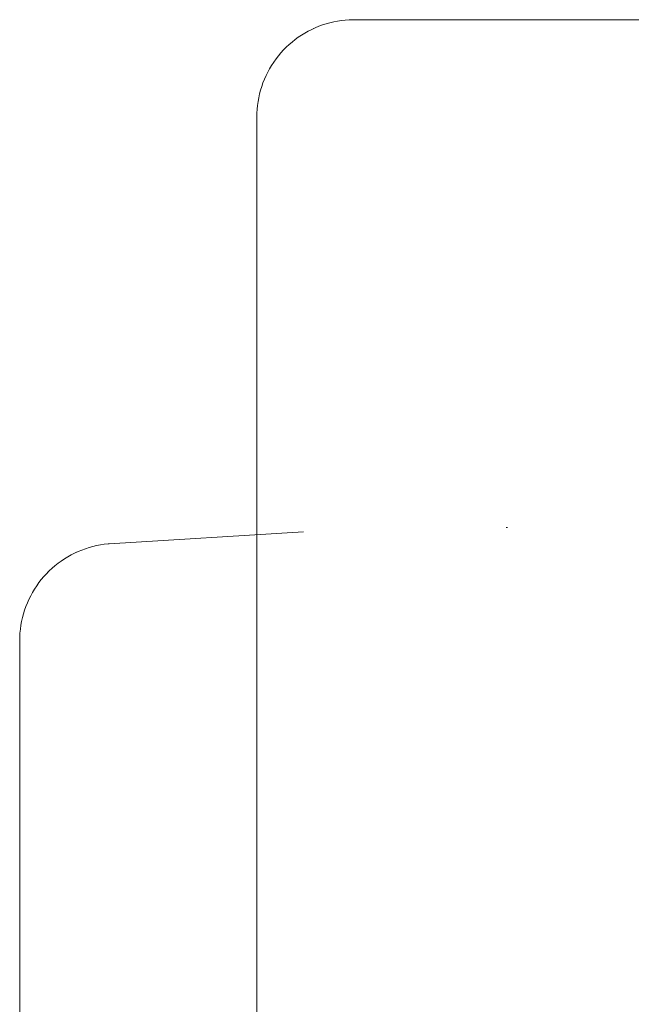
# Model space of a CAD drawing. Units: millimetres. Extents: x 572 to 1216, y 1869 to 2245.
# Drawn here: x 1182 to 1195, y 2016 to 2036 of the extents above; entities that cross this region are included whole.
import ezdxf

# ---------------------------------------------------------------- set-up
doc = ezdxf.new("R2010")
doc.units = ezdxf.units.MM
doc.linetypes.add('Nascosto 1_5 mm', pattern=[2.2, 1.5, -0.7])
doc.layers.add('A-DETL', color=90, linetype='Nascosto 1_5 mm', lineweight=9)
doc.layers.add('P-PIPE', color=3, linetype='Continuous', lineweight=9)

# ---------------------------------------------------------------- blocks, each defined once
blk = doc.blocks.new('6646F1 - 6646F1-V1-Ovest - Idraulica')
at = {"layer": 'A-DETL', "flags": 128}
for points in [[(1187.059, 2033.863), (1187.064, 2033.943), (1187.071, 2034.023), (1187.083, 2034.102), (1187.097, 2034.18), (1187.114, 2034.259), (1187.135, 2034.336), (1187.159, 2034.412), (1187.185, 2034.488), (1187.215, 2034.562), (1187.248, 2034.635), (1187.283, 2034.707), (1187.321, 2034.777), (1187.363, 2034.845), (1187.406, 2034.912), (1187.453, 2034.978), (1187.502, 2035.041), (1187.553, 2035.102), (1187.607, 2035.161), (1187.664, 2035.218), (1187.722, 2035.272), (1187.783, 2035.325), (1187.845, 2035.374), (1187.91, 2035.421), (1187.977, 2035.466), (1188.045, 2035.508), (1188.114, 2035.547), (1188.186, 2035.583), (1188.258, 2035.617), (1188.332, 2035.647), (1188.408, 2035.675), (1188.484, 2035.699), (1188.561, 2035.721), (1188.639, 2035.739), (1188.717, 2035.754), (1188.796, 2035.766), (1188.876, 2035.775), (1188.956, 2035.781), (1189.036, 2035.783), (1189.057, 2035.783)], [(1187.283, 2034.707), (1187.321, 2034.777), (1187.363, 2034.845), (1187.406, 2034.912), (1187.453, 2034.978), (1187.502, 2035.041), (1187.553, 2035.102), (1187.607, 2035.161), (1187.664, 2035.218), (1187.722, 2035.272), (1187.783, 2035.325), (1187.845, 2035.374), (1187.91, 2035.421), (1187.977, 2035.466), (1188.045, 2035.508), (1188.114, 2035.547), (1188.186, 2035.583), (1188.258, 2035.617), (1188.332, 2035.647), (1188.408, 2035.675), (1188.484, 2035.699), (1188.561, 2035.721), (1188.639, 2035.739), (1188.717, 2035.754), (1188.796, 2035.766), (1188.876, 2035.775), (1188.956, 2035.781), (1189.036, 2035.783), (1189.057, 2035.783)], [(1187.283, 2034.707), (1187.321, 2034.777), (1187.363, 2034.845), (1187.406, 2034.912), (1187.453, 2034.978), (1187.502, 2035.041), (1187.553, 2035.102), (1187.607, 2035.161), (1187.664, 2035.218), (1187.722, 2035.272), (1187.783, 2035.325), (1187.845, 2035.374), (1187.91, 2035.421), (1187.977, 2035.466), (1188.045, 2035.508), (1188.114, 2035.547), (1188.186, 2035.583), (1188.258, 2035.617), (1188.332, 2035.647), (1188.408, 2035.675), (1188.484, 2035.699), (1188.561, 2035.721), (1188.639, 2035.739), (1188.717, 2035.754), (1188.796, 2035.766), (1188.876, 2035.775), (1188.956, 2035.781), (1189.036, 2035.783), (1189.057, 2035.783)], [(1187.283, 2034.707), (1187.321, 2034.777), (1187.363, 2034.845), (1187.406, 2034.912), (1187.453, 2034.978), (1187.502, 2035.041), (1187.553, 2035.102), (1187.607, 2035.161), (1187.664, 2035.218), (1187.722, 2035.272), (1187.783, 2035.325), (1187.845, 2035.374), (1187.91, 2035.421), (1187.977, 2035.466), (1188.045, 2035.508), (1188.114, 2035.547), (1188.186, 2035.583), (1188.258, 2035.617), (1188.332, 2035.647), (1188.408, 2035.675), (1188.484, 2035.699), (1188.561, 2035.721), (1188.639, 2035.739), (1188.717, 2035.754), (1188.796, 2035.766), (1188.876, 2035.775), (1188.956, 2035.781), (1189.036, 2035.783), (1189.057, 2035.783)], [(1187.283, 2034.707), (1187.321, 2034.777), (1187.363, 2034.845), (1187.406, 2034.912), (1187.453, 2034.978), (1187.502, 2035.041), (1187.553, 2035.102), (1187.607, 2035.161), (1187.664, 2035.218), (1187.722, 2035.272), (1187.783, 2035.325), (1187.845, 2035.374), (1187.91, 2035.421), (1187.977, 2035.466), (1188.045, 2035.508), (1188.114, 2035.547), (1188.186, 2035.583), (1188.258, 2035.617), (1188.332, 2035.647), (1188.408, 2035.675), (1188.484, 2035.699), (1188.561, 2035.721), (1188.639, 2035.739), (1188.717, 2035.754), (1188.796, 2035.766), (1188.876, 2035.775), (1188.956, 2035.781), (1189.036, 2035.783), (1189.057, 2035.783)], [(1187.283, 2034.707), (1187.321, 2034.777), (1187.363, 2034.845), (1187.406, 2034.912), (1187.453, 2034.978), (1187.502, 2035.041), (1187.553, 2035.102), (1187.607, 2035.161), (1187.664, 2035.218), (1187.722, 2035.272), (1187.783, 2035.325), (1187.845, 2035.374), (1187.91, 2035.421), (1187.977, 2035.466), (1188.045, 2035.508), (1188.114, 2035.547), (1188.186, 2035.583), (1188.258, 2035.617), (1188.332, 2035.647), (1188.408, 2035.675), (1188.484, 2035.699), (1188.561, 2035.721), (1188.639, 2035.739), (1188.717, 2035.754), (1188.796, 2035.766), (1188.876, 2035.775), (1188.956, 2035.781), (1189.036, 2035.783), (1189.057, 2035.783)], [(1190.913, 2035.783), (1190.752, 2035.783), (1190.598, 2035.783), (1190.449, 2035.783), (1190.307, 2035.783), (1190.171, 2035.783), (1190.043, 2035.783), (1189.921, 2035.783), (1189.807, 2035.783), (1189.7, 2035.783), (1189.602, 2035.783), (1189.511, 2035.783), (1189.427, 2035.783), (1189.353, 2035.783), (1189.286, 2035.783), (1189.228, 2035.783), (1189.178, 2035.783), (1189.136, 2035.783), (1189.104, 2035.783), (1189.08, 2035.783), (1189.064, 2035.783), (1189.057, 2035.783)], [(1189.057, 2035.783), (1189.061, 2035.783), (1189.075, 2035.783), (1189.096, 2035.783), (1189.127, 2035.783), (1189.166, 2035.783), (1189.213, 2035.783), (1189.269, 2035.783), (1189.334, 2035.783), (1189.406, 2035.783), (1189.487, 2035.783), (1189.576, 2035.783), (1189.673, 2035.783), (1189.777, 2035.783), (1189.89, 2035.783), (1190.009, 2035.783), (1190.136, 2035.783), (1190.269, 2035.783), (1190.41, 2035.783), (1190.557, 2035.783), (1190.71, 2035.783), (1190.869, 2035.783)], [(1190.913, 2035.783), (1190.752, 2035.783), (1190.598, 2035.783), (1190.449, 2035.783), (1190.307, 2035.783), (1190.171, 2035.783), (1190.043, 2035.783), (1189.921, 2035.783), (1189.807, 2035.783), (1189.7, 2035.783), (1189.602, 2035.783), (1189.511, 2035.783), (1189.427, 2035.783), (1189.353, 2035.783), (1189.286, 2035.783), (1189.228, 2035.783), (1189.178, 2035.783), (1189.136, 2035.783), (1189.104, 2035.783), (1189.08, 2035.783), (1189.064, 2035.783), (1189.057, 2035.783)], [(1189.057, 2035.783), (1189.061, 2035.783), (1189.075, 2035.783), (1189.096, 2035.783), (1189.127, 2035.783), (1189.166, 2035.783), (1189.213, 2035.783), (1189.269, 2035.783), (1189.334, 2035.783), (1189.406, 2035.783), (1189.487, 2035.783), (1189.576, 2035.783), (1189.673, 2035.783), (1189.777, 2035.783), (1189.89, 2035.783), (1190.009, 2035.783), (1190.136, 2035.783), (1190.269, 2035.783), (1190.41, 2035.783), (1190.557, 2035.783), (1190.71, 2035.783), (1190.869, 2035.783)], [(1190.913, 2035.783), (1190.752, 2035.783), (1190.598, 2035.783), (1190.449, 2035.783), (1190.307, 2035.783), (1190.171, 2035.783), (1190.043, 2035.783), (1189.921, 2035.783), (1189.807, 2035.783), (1189.7, 2035.783), (1189.602, 2035.783), (1189.511, 2035.783), (1189.427, 2035.783), (1189.353, 2035.783), (1189.286, 2035.783), (1189.228, 2035.783), (1189.178, 2035.783), (1189.136, 2035.783), (1189.104, 2035.783), (1189.08, 2035.783), (1189.064, 2035.783), (1189.057, 2035.783)], [(1189.057, 2035.783), (1189.061, 2035.783), (1189.075, 2035.783), (1189.096, 2035.783), (1189.127, 2035.783), (1189.166, 2035.783), (1189.213, 2035.783), (1189.269, 2035.783), (1189.334, 2035.783), (1189.406, 2035.783), (1189.487, 2035.783), (1189.576, 2035.783), (1189.673, 2035.783), (1189.777, 2035.783), (1189.89, 2035.783), (1190.009, 2035.783), (1190.136, 2035.783), (1190.269, 2035.783), (1190.41, 2035.783), (1190.557, 2035.783), (1190.71, 2035.783), (1190.869, 2035.783)], [(1190.913, 2035.783), (1190.752, 2035.783), (1190.598, 2035.783), (1190.449, 2035.783), (1190.307, 2035.783), (1190.171, 2035.783), (1190.043, 2035.783), (1189.921, 2035.783), (1189.807, 2035.783), (1189.7, 2035.783), (1189.602, 2035.783), (1189.511, 2035.783), (1189.427, 2035.783), (1189.353, 2035.783), (1189.286, 2035.783), (1189.228, 2035.783), (1189.178, 2035.783), (1189.136, 2035.783), (1189.104, 2035.783), (1189.08, 2035.783), (1189.064, 2035.783), (1189.057, 2035.783)], [(1189.057, 2035.783), (1189.061, 2035.783), (1189.075, 2035.783), (1189.096, 2035.783), (1189.127, 2035.783), (1189.166, 2035.783), (1189.213, 2035.783), (1189.269, 2035.783), (1189.334, 2035.783), (1189.406, 2035.783), (1189.487, 2035.783), (1189.576, 2035.783), (1189.673, 2035.783), (1189.777, 2035.783), (1189.89, 2035.783), (1190.009, 2035.783), (1190.136, 2035.783), (1190.269, 2035.783), (1190.41, 2035.783), (1190.557, 2035.783), (1190.71, 2035.783), (1190.869, 2035.783)], [(1190.913, 2035.783), (1190.752, 2035.783), (1190.598, 2035.783), (1190.449, 2035.783), (1190.307, 2035.783), (1190.171, 2035.783), (1190.043, 2035.783), (1189.921, 2035.783), (1189.807, 2035.783), (1189.7, 2035.783), (1189.602, 2035.783), (1189.511, 2035.783), (1189.427, 2035.783), (1189.353, 2035.783), (1189.286, 2035.783), (1189.228, 2035.783), (1189.178, 2035.783), (1189.136, 2035.783), (1189.104, 2035.783), (1189.08, 2035.783), (1189.064, 2035.783), (1189.057, 2035.783)], [(1189.057, 2035.783), (1189.061, 2035.783), (1189.075, 2035.783), (1189.096, 2035.783), (1189.127, 2035.783), (1189.166, 2035.783), (1189.213, 2035.783), (1189.269, 2035.783), (1189.334, 2035.783), (1189.406, 2035.783), (1189.487, 2035.783), (1189.576, 2035.783), (1189.673, 2035.783), (1189.777, 2035.783), (1189.89, 2035.783), (1190.009, 2035.783), (1190.136, 2035.783), (1190.269, 2035.783), (1190.41, 2035.783), (1190.557, 2035.783), (1190.71, 2035.783), (1190.869, 2035.783)], [(1190.913, 2035.783), (1190.752, 2035.783), (1190.598, 2035.783), (1190.449, 2035.783), (1190.307, 2035.783), (1190.171, 2035.783), (1190.043, 2035.783), (1189.921, 2035.783), (1189.807, 2035.783), (1189.7, 2035.783), (1189.602, 2035.783), (1189.511, 2035.783), (1189.427, 2035.783), (1189.353, 2035.783), (1189.286, 2035.783), (1189.228, 2035.783), (1189.178, 2035.783), (1189.136, 2035.783), (1189.104, 2035.783), (1189.08, 2035.783), (1189.064, 2035.783), (1189.057, 2035.783)], [(1189.057, 2035.783), (1189.061, 2035.783), (1189.075, 2035.783), (1189.096, 2035.783), (1189.127, 2035.783), (1189.166, 2035.783), (1189.213, 2035.783), (1189.269, 2035.783), (1189.334, 2035.783), (1189.406, 2035.783), (1189.487, 2035.783), (1189.576, 2035.783), (1189.673, 2035.783), (1189.777, 2035.783), (1189.89, 2035.783), (1190.009, 2035.783), (1190.136, 2035.783), (1190.269, 2035.783), (1190.41, 2035.783), (1190.557, 2035.783), (1190.71, 2035.783), (1190.869, 2035.783)], [(1187.059, 2033.863), (1187.064, 2033.943), (1187.071, 2034.023), (1187.083, 2034.102), (1187.097, 2034.18), (1187.114, 2034.259), (1187.135, 2034.336)], [(1187.059, 2033.863), (1187.064, 2033.943), (1187.071, 2034.023), (1187.083, 2034.102), (1187.097, 2034.18), (1187.114, 2034.259), (1187.135, 2034.336)], [(1187.059, 2033.863), (1187.064, 2033.943), (1187.071, 2034.023), (1187.083, 2034.102), (1187.097, 2034.18), (1187.114, 2034.259), (1187.135, 2034.336)], [(1187.059, 2033.863), (1187.064, 2033.943), (1187.071, 2034.023), (1187.083, 2034.102), (1187.097, 2034.18), (1187.114, 2034.259), (1187.135, 2034.336)], [(1187.059, 2033.863), (1187.064, 2033.943), (1187.071, 2034.023), (1187.083, 2034.102), (1187.097, 2034.18), (1187.114, 2034.259), (1187.135, 2034.336)], [(1192.202, 2025.357), (1192.191, 2025.357), (1192.183, 2025.357), (1192.179, 2025.357)], [(1192.181, 2025.357), (1192.186, 2025.357), (1192.196, 2025.357), (1192.209, 2025.357)], [(1182.187, 2023.11), (1182.192, 2023.19), (1182.2, 2023.27), (1182.211, 2023.349), (1182.225, 2023.428), (1182.243, 2023.506), (1182.263, 2023.583), (1182.287, 2023.659), (1182.314, 2023.735), (1182.343, 2023.809), (1182.376, 2023.882), (1182.412, 2023.954), (1182.45, 2024.024), (1182.491, 2024.093), (1182.535, 2024.16), (1182.581, 2024.225), (1182.63, 2024.288), (1182.682, 2024.349), (1182.736, 2024.408), (1182.792, 2024.465), (1182.851, 2024.52), (1182.911, 2024.572), (1182.974, 2024.622), (1183.039, 2024.669), (1183.105, 2024.713), (1183.173, 2024.755), (1183.243, 2024.794), (1183.314, 2024.831), (1183.387, 2024.864), (1183.461, 2024.894), (1183.536, 2024.922), (1183.612, 2024.946), (1183.689, 2024.968), (1183.767, 2024.986), (1183.846, 2025.001), (1183.925, 2025.013), (1184.004, 2025.022)]]:
    blk.add_lwpolyline(points, dxfattribs=at)
at = {"layer": 'P-PIPE'}
for p, q in [((1187.057, 2033.783), (1187.057, 1996.283)), ((1187.057, 2033.783), (1187.057, 1996.283)), ((1187.057, 2033.783), (1187.057, 1996.283)), ((1187.057, 2033.783), (1187.057, 1996.283)), ((1187.057, 2033.783), (1187.057, 1996.283)), ((1187.057, 2033.783), (1187.057, 1996.283)), ((1184.022, 2025.024), (1188.015, 2025.27)), ((1182.186, 2023.03), (1182.186, 2012.248))]:
    blk.add_line(p, q, dxfattribs=at)
at = {"layer": 'P-PIPE', "flags": 128}
for points in [[(1187.057, 2033.783), (1187.059, 2033.863), (1187.064, 2033.943), (1187.071, 2034.023), (1187.083, 2034.102), (1187.097, 2034.18), (1187.114, 2034.259), (1187.135, 2034.336), (1187.159, 2034.412), (1187.185, 2034.488), (1187.215, 2034.562), (1187.248, 2034.635), (1187.283, 2034.707), (1187.321, 2034.777), (1187.363, 2034.845), (1187.406, 2034.912), (1187.453, 2034.978), (1187.502, 2035.041), (1187.553, 2035.102), (1187.607, 2035.161), (1187.664, 2035.218), (1187.722, 2035.272), (1187.783, 2035.325), (1187.845, 2035.374), (1187.91, 2035.421), (1187.977, 2035.466), (1188.045, 2035.508), (1188.114, 2035.547), (1188.186, 2035.583), (1188.258, 2035.617), (1188.332, 2035.647), (1188.408, 2035.675), (1188.484, 2035.699), (1188.561, 2035.721), (1188.639, 2035.739), (1188.717, 2035.754), (1188.796, 2035.766), (1188.876, 2035.775), (1188.956, 2035.781), (1189.036, 2035.783), (1189.057, 2035.783)], [(1187.283, 2034.707), (1187.321, 2034.777), (1187.363, 2034.845), (1187.406, 2034.912), (1187.453, 2034.978), (1187.502, 2035.041), (1187.553, 2035.102), (1187.607, 2035.161), (1187.664, 2035.218), (1187.722, 2035.272), (1187.783, 2035.325), (1187.845, 2035.374), (1187.91, 2035.421), (1187.977, 2035.466), (1188.045, 2035.508), (1188.114, 2035.547), (1188.186, 2035.583), (1188.258, 2035.617), (1188.332, 2035.647), (1188.408, 2035.675), (1188.484, 2035.699), (1188.561, 2035.721), (1188.639, 2035.739), (1188.717, 2035.754), (1188.796, 2035.766), (1188.876, 2035.775), (1188.956, 2035.781), (1189.036, 2035.783), (1189.057, 2035.783)], [(1187.283, 2034.707), (1187.321, 2034.777), (1187.363, 2034.845), (1187.406, 2034.912), (1187.453, 2034.978), (1187.502, 2035.041), (1187.553, 2035.102), (1187.607, 2035.161), (1187.664, 2035.218), (1187.722, 2035.272), (1187.783, 2035.325), (1187.845, 2035.374), (1187.91, 2035.421), (1187.977, 2035.466), (1188.045, 2035.508), (1188.114, 2035.547), (1188.186, 2035.583), (1188.258, 2035.617), (1188.332, 2035.647), (1188.408, 2035.675), (1188.484, 2035.699), (1188.561, 2035.721), (1188.639, 2035.739), (1188.717, 2035.754), (1188.796, 2035.766), (1188.876, 2035.775), (1188.956, 2035.781), (1189.036, 2035.783), (1189.057, 2035.783)], [(1187.283, 2034.707), (1187.321, 2034.777), (1187.363, 2034.845), (1187.406, 2034.912), (1187.453, 2034.978), (1187.502, 2035.041), (1187.553, 2035.102), (1187.607, 2035.161), (1187.664, 2035.218), (1187.722, 2035.272), (1187.783, 2035.325), (1187.845, 2035.374), (1187.91, 2035.421), (1187.977, 2035.466), (1188.045, 2035.508), (1188.114, 2035.547), (1188.186, 2035.583), (1188.258, 2035.617), (1188.332, 2035.647), (1188.408, 2035.675), (1188.484, 2035.699), (1188.561, 2035.721), (1188.639, 2035.739), (1188.717, 2035.754), (1188.796, 2035.766), (1188.876, 2035.775), (1188.956, 2035.781), (1189.036, 2035.783), (1189.057, 2035.783)], [(1187.283, 2034.707), (1187.321, 2034.777), (1187.363, 2034.845), (1187.406, 2034.912), (1187.453, 2034.978), (1187.502, 2035.041), (1187.553, 2035.102), (1187.607, 2035.161), (1187.664, 2035.218), (1187.722, 2035.272), (1187.783, 2035.325), (1187.845, 2035.374), (1187.91, 2035.421), (1187.977, 2035.466), (1188.045, 2035.508), (1188.114, 2035.547), (1188.186, 2035.583), (1188.258, 2035.617), (1188.332, 2035.647), (1188.408, 2035.675), (1188.484, 2035.699), (1188.561, 2035.721), (1188.639, 2035.739), (1188.717, 2035.754), (1188.796, 2035.766), (1188.876, 2035.775), (1188.956, 2035.781), (1189.036, 2035.783), (1189.057, 2035.783)], [(1187.283, 2034.707), (1187.321, 2034.777), (1187.363, 2034.845), (1187.406, 2034.912), (1187.453, 2034.978), (1187.502, 2035.041), (1187.553, 2035.102), (1187.607, 2035.161), (1187.664, 2035.218), (1187.722, 2035.272), (1187.783, 2035.325), (1187.845, 2035.374), (1187.91, 2035.421), (1187.977, 2035.466), (1188.045, 2035.508), (1188.114, 2035.547), (1188.186, 2035.583), (1188.258, 2035.617), (1188.332, 2035.647), (1188.408, 2035.675), (1188.484, 2035.699), (1188.561, 2035.721), (1188.639, 2035.739), (1188.717, 2035.754), (1188.796, 2035.766), (1188.876, 2035.775), (1188.956, 2035.781), (1189.036, 2035.783), (1189.057, 2035.783)], [(1194.507, 2035.783), (1194.289, 2035.783), (1194.072, 2035.783), (1193.855, 2035.783), (1193.639, 2035.783), (1193.424, 2035.783), (1193.212, 2035.783), (1193.001, 2035.783), (1192.793, 2035.783), (1192.587, 2035.783), (1192.385, 2035.783), (1192.186, 2035.783), (1191.99, 2035.783), (1191.799, 2035.783), (1191.612, 2035.783), (1191.43, 2035.783), (1191.252, 2035.783), (1191.08, 2035.783), (1190.913, 2035.783), (1190.752, 2035.783), (1190.598, 2035.783), (1190.449, 2035.783), (1190.307, 2035.783), (1190.171, 2035.783), (1190.043, 2035.783), (1189.921, 2035.783), (1189.807, 2035.783), (1189.7, 2035.783), (1189.602, 2035.783), (1189.511, 2035.783), (1189.427, 2035.783), (1189.353, 2035.783), (1189.286, 2035.783), (1189.228, 2035.783), (1189.178, 2035.783), (1189.136, 2035.783), (1189.104, 2035.783), (1189.08, 2035.783), (1189.064, 2035.783), (1189.057, 2035.783)], [(1189.057, 2035.783), (1189.061, 2035.783), (1189.075, 2035.783), (1189.096, 2035.783), (1189.127, 2035.783), (1189.166, 2035.783), (1189.213, 2035.783), (1189.269, 2035.783), (1189.334, 2035.783), (1189.406, 2035.783), (1189.487, 2035.783), (1189.576, 2035.783), (1189.673, 2035.783), (1189.777, 2035.783), (1189.89, 2035.783), (1190.009, 2035.783), (1190.136, 2035.783), (1190.269, 2035.783), (1190.41, 2035.783), (1190.557, 2035.783), (1190.71, 2035.783), (1190.869, 2035.783), (1191.035, 2035.783), (1191.205, 2035.783), (1191.381, 2035.783), (1191.562, 2035.783), (1191.748, 2035.783), (1191.938, 2035.783), (1192.133, 2035.783), (1192.331, 2035.783), (1192.532, 2035.783), (1192.737, 2035.783), (1192.945, 2035.783), (1193.155, 2035.783), (1193.367, 2035.783), (1193.581, 2035.783), (1193.796, 2035.783), (1194.013, 2035.783), (1194.23, 2035.783), (1194.448, 2035.783), (1194.507, 2035.783)], [(1194.507, 2035.783), (1194.289, 2035.783), (1194.072, 2035.783), (1193.855, 2035.783), (1193.639, 2035.783), (1193.424, 2035.783), (1193.212, 2035.783), (1193.001, 2035.783), (1192.793, 2035.783), (1192.587, 2035.783), (1192.385, 2035.783), (1192.186, 2035.783), (1191.99, 2035.783), (1191.799, 2035.783), (1191.612, 2035.783), (1191.43, 2035.783), (1191.252, 2035.783), (1191.08, 2035.783), (1190.913, 2035.783), (1190.752, 2035.783), (1190.598, 2035.783), (1190.449, 2035.783), (1190.307, 2035.783), (1190.171, 2035.783), (1190.043, 2035.783), (1189.921, 2035.783), (1189.807, 2035.783), (1189.7, 2035.783), (1189.602, 2035.783), (1189.511, 2035.783), (1189.427, 2035.783), (1189.353, 2035.783), (1189.286, 2035.783), (1189.228, 2035.783), (1189.178, 2035.783), (1189.136, 2035.783), (1189.104, 2035.783), (1189.08, 2035.783), (1189.064, 2035.783), (1189.057, 2035.783)], [(1189.057, 2035.783), (1189.061, 2035.783), (1189.075, 2035.783), (1189.096, 2035.783), (1189.127, 2035.783), (1189.166, 2035.783), (1189.213, 2035.783), (1189.269, 2035.783), (1189.334, 2035.783), (1189.406, 2035.783), (1189.487, 2035.783), (1189.576, 2035.783), (1189.673, 2035.783), (1189.777, 2035.783), (1189.89, 2035.783), (1190.009, 2035.783), (1190.136, 2035.783), (1190.269, 2035.783), (1190.41, 2035.783), (1190.557, 2035.783), (1190.71, 2035.783), (1190.869, 2035.783), (1191.035, 2035.783), (1191.205, 2035.783), (1191.381, 2035.783), (1191.562, 2035.783), (1191.748, 2035.783), (1191.938, 2035.783), (1192.133, 2035.783), (1192.331, 2035.783), (1192.532, 2035.783), (1192.737, 2035.783), (1192.945, 2035.783), (1193.155, 2035.783), (1193.367, 2035.783), (1193.581, 2035.783), (1193.796, 2035.783), (1194.013, 2035.783), (1194.23, 2035.783), (1194.448, 2035.783), (1194.507, 2035.783)], [(1194.507, 2035.783), (1194.289, 2035.783), (1194.072, 2035.783), (1193.855, 2035.783), (1193.639, 2035.783), (1193.424, 2035.783), (1193.212, 2035.783), (1193.001, 2035.783), (1192.793, 2035.783), (1192.587, 2035.783), (1192.385, 2035.783), (1192.186, 2035.783), (1191.99, 2035.783), (1191.799, 2035.783), (1191.612, 2035.783), (1191.43, 2035.783), (1191.252, 2035.783), (1191.08, 2035.783), (1190.913, 2035.783), (1190.752, 2035.783), (1190.598, 2035.783), (1190.449, 2035.783), (1190.307, 2035.783), (1190.171, 2035.783), (1190.043, 2035.783), (1189.921, 2035.783), (1189.807, 2035.783), (1189.7, 2035.783), (1189.602, 2035.783), (1189.511, 2035.783), (1189.427, 2035.783), (1189.353, 2035.783), (1189.286, 2035.783), (1189.228, 2035.783), (1189.178, 2035.783), (1189.136, 2035.783), (1189.104, 2035.783), (1189.08, 2035.783), (1189.064, 2035.783), (1189.057, 2035.783)], [(1189.057, 2035.783), (1189.061, 2035.783), (1189.075, 2035.783), (1189.096, 2035.783), (1189.127, 2035.783), (1189.166, 2035.783), (1189.213, 2035.783), (1189.269, 2035.783), (1189.334, 2035.783), (1189.406, 2035.783), (1189.487, 2035.783), (1189.576, 2035.783), (1189.673, 2035.783), (1189.777, 2035.783), (1189.89, 2035.783), (1190.009, 2035.783), (1190.136, 2035.783), (1190.269, 2035.783), (1190.41, 2035.783), (1190.557, 2035.783), (1190.71, 2035.783), (1190.869, 2035.783), (1191.035, 2035.783), (1191.205, 2035.783), (1191.381, 2035.783), (1191.562, 2035.783), (1191.748, 2035.783), (1191.938, 2035.783), (1192.133, 2035.783), (1192.331, 2035.783), (1192.532, 2035.783), (1192.737, 2035.783), (1192.945, 2035.783), (1193.155, 2035.783), (1193.367, 2035.783), (1193.581, 2035.783), (1193.796, 2035.783), (1194.013, 2035.783), (1194.23, 2035.783), (1194.448, 2035.783), (1194.507, 2035.783)], [(1194.507, 2035.783), (1194.289, 2035.783), (1194.072, 2035.783), (1193.855, 2035.783), (1193.639, 2035.783), (1193.424, 2035.783), (1193.212, 2035.783), (1193.001, 2035.783), (1192.793, 2035.783), (1192.587, 2035.783), (1192.385, 2035.783), (1192.186, 2035.783), (1191.99, 2035.783), (1191.799, 2035.783), (1191.612, 2035.783), (1191.43, 2035.783), (1191.252, 2035.783), (1191.08, 2035.783), (1190.913, 2035.783), (1190.752, 2035.783), (1190.598, 2035.783), (1190.449, 2035.783), (1190.307, 2035.783), (1190.171, 2035.783), (1190.043, 2035.783), (1189.921, 2035.783), (1189.807, 2035.783), (1189.7, 2035.783), (1189.602, 2035.783), (1189.511, 2035.783), (1189.427, 2035.783), (1189.353, 2035.783), (1189.286, 2035.783), (1189.228, 2035.783), (1189.178, 2035.783), (1189.136, 2035.783), (1189.104, 2035.783), (1189.08, 2035.783), (1189.064, 2035.783), (1189.057, 2035.783)], [(1189.057, 2035.783), (1189.061, 2035.783), (1189.075, 2035.783), (1189.096, 2035.783), (1189.127, 2035.783), (1189.166, 2035.783), (1189.213, 2035.783), (1189.269, 2035.783), (1189.334, 2035.783), (1189.406, 2035.783), (1189.487, 2035.783), (1189.576, 2035.783), (1189.673, 2035.783), (1189.777, 2035.783), (1189.89, 2035.783), (1190.009, 2035.783), (1190.136, 2035.783), (1190.269, 2035.783), (1190.41, 2035.783), (1190.557, 2035.783), (1190.71, 2035.783), (1190.869, 2035.783), (1191.035, 2035.783), (1191.205, 2035.783), (1191.381, 2035.783), (1191.562, 2035.783), (1191.748, 2035.783), (1191.938, 2035.783), (1192.133, 2035.783), (1192.331, 2035.783), (1192.532, 2035.783), (1192.737, 2035.783), (1192.945, 2035.783), (1193.155, 2035.783), (1193.367, 2035.783), (1193.581, 2035.783), (1193.796, 2035.783), (1194.013, 2035.783), (1194.23, 2035.783), (1194.448, 2035.783), (1194.507, 2035.783)], [(1194.507, 2035.783), (1194.289, 2035.783), (1194.072, 2035.783), (1193.855, 2035.783), (1193.639, 2035.783), (1193.424, 2035.783), (1193.212, 2035.783), (1193.001, 2035.783), (1192.793, 2035.783), (1192.587, 2035.783), (1192.385, 2035.783), (1192.186, 2035.783), (1191.99, 2035.783), (1191.799, 2035.783), (1191.612, 2035.783), (1191.43, 2035.783), (1191.252, 2035.783), (1191.08, 2035.783), (1190.913, 2035.783), (1190.752, 2035.783), (1190.598, 2035.783), (1190.449, 2035.783), (1190.307, 2035.783), (1190.171, 2035.783), (1190.043, 2035.783), (1189.921, 2035.783), (1189.807, 2035.783), (1189.7, 2035.783), (1189.602, 2035.783), (1189.511, 2035.783), (1189.427, 2035.783), (1189.353, 2035.783), (1189.286, 2035.783), (1189.228, 2035.783), (1189.178, 2035.783), (1189.136, 2035.783), (1189.104, 2035.783), (1189.08, 2035.783), (1189.064, 2035.783), (1189.057, 2035.783)], [(1189.057, 2035.783), (1189.061, 2035.783), (1189.075, 2035.783), (1189.096, 2035.783), (1189.127, 2035.783), (1189.166, 2035.783), (1189.213, 2035.783), (1189.269, 2035.783), (1189.334, 2035.783), (1189.406, 2035.783), (1189.487, 2035.783), (1189.576, 2035.783), (1189.673, 2035.783), (1189.777, 2035.783), (1189.89, 2035.783), (1190.009, 2035.783), (1190.136, 2035.783), (1190.269, 2035.783), (1190.41, 2035.783), (1190.557, 2035.783), (1190.71, 2035.783), (1190.869, 2035.783), (1191.035, 2035.783), (1191.205, 2035.783), (1191.381, 2035.783), (1191.562, 2035.783), (1191.748, 2035.783), (1191.938, 2035.783), (1192.133, 2035.783), (1192.331, 2035.783), (1192.532, 2035.783), (1192.737, 2035.783), (1192.945, 2035.783), (1193.155, 2035.783), (1193.367, 2035.783), (1193.581, 2035.783), (1193.796, 2035.783), (1194.013, 2035.783), (1194.23, 2035.783), (1194.448, 2035.783), (1194.507, 2035.783)], [(1194.507, 2035.783), (1194.289, 2035.783), (1194.072, 2035.783), (1193.855, 2035.783), (1193.639, 2035.783), (1193.424, 2035.783), (1193.212, 2035.783), (1193.001, 2035.783), (1192.793, 2035.783), (1192.587, 2035.783), (1192.385, 2035.783), (1192.186, 2035.783), (1191.99, 2035.783), (1191.799, 2035.783), (1191.612, 2035.783), (1191.43, 2035.783), (1191.252, 2035.783), (1191.08, 2035.783), (1190.913, 2035.783), (1190.752, 2035.783), (1190.598, 2035.783), (1190.449, 2035.783), (1190.307, 2035.783), (1190.171, 2035.783), (1190.043, 2035.783), (1189.921, 2035.783), (1189.807, 2035.783), (1189.7, 2035.783), (1189.602, 2035.783), (1189.511, 2035.783), (1189.427, 2035.783), (1189.353, 2035.783), (1189.286, 2035.783), (1189.228, 2035.783), (1189.178, 2035.783), (1189.136, 2035.783), (1189.104, 2035.783), (1189.08, 2035.783), (1189.064, 2035.783), (1189.057, 2035.783)], [(1189.057, 2035.783), (1189.061, 2035.783), (1189.075, 2035.783), (1189.096, 2035.783), (1189.127, 2035.783), (1189.166, 2035.783), (1189.213, 2035.783), (1189.269, 2035.783), (1189.334, 2035.783), (1189.406, 2035.783), (1189.487, 2035.783), (1189.576, 2035.783), (1189.673, 2035.783), (1189.777, 2035.783), (1189.89, 2035.783), (1190.009, 2035.783), (1190.136, 2035.783), (1190.269, 2035.783), (1190.41, 2035.783), (1190.557, 2035.783), (1190.71, 2035.783), (1190.869, 2035.783), (1191.035, 2035.783), (1191.205, 2035.783), (1191.381, 2035.783), (1191.562, 2035.783), (1191.748, 2035.783), (1191.938, 2035.783), (1192.133, 2035.783), (1192.331, 2035.783), (1192.532, 2035.783), (1192.737, 2035.783), (1192.945, 2035.783), (1193.155, 2035.783), (1193.367, 2035.783), (1193.581, 2035.783), (1193.796, 2035.783), (1194.013, 2035.783), (1194.23, 2035.783), (1194.448, 2035.783), (1194.507, 2035.783)], [(1194.507, 2035.783), (1194.725, 2035.783), (1194.943, 2035.783)], [(1194.784, 2035.783), (1194.566, 2035.783), (1194.507, 2035.783)], [(1194.507, 2035.783), (1194.725, 2035.783), (1194.943, 2035.783)], [(1194.784, 2035.783), (1194.566, 2035.783), (1194.507, 2035.783)], [(1194.507, 2035.783), (1194.725, 2035.783), (1194.943, 2035.783)], [(1194.784, 2035.783), (1194.566, 2035.783), (1194.507, 2035.783)], [(1194.507, 2035.783), (1194.725, 2035.783), (1194.943, 2035.783)], [(1194.784, 2035.783), (1194.566, 2035.783), (1194.507, 2035.783)], [(1194.507, 2035.783), (1194.725, 2035.783), (1194.943, 2035.783)], [(1194.784, 2035.783), (1194.566, 2035.783), (1194.507, 2035.783)], [(1194.507, 2035.783), (1194.725, 2035.783), (1194.943, 2035.783)], [(1194.784, 2035.783), (1194.566, 2035.783), (1194.507, 2035.783)], [(1187.057, 2033.783), (1187.059, 2033.863), (1187.064, 2033.943), (1187.071, 2034.023), (1187.083, 2034.102), (1187.097, 2034.18), (1187.114, 2034.259), (1187.135, 2034.336)], [(1187.057, 2033.783), (1187.059, 2033.863), (1187.064, 2033.943), (1187.071, 2034.023), (1187.083, 2034.102), (1187.097, 2034.18), (1187.114, 2034.259), (1187.135, 2034.336)], [(1187.057, 2033.783), (1187.059, 2033.863), (1187.064, 2033.943), (1187.071, 2034.023), (1187.083, 2034.102), (1187.097, 2034.18), (1187.114, 2034.259), (1187.135, 2034.336)], [(1187.057, 2033.783), (1187.059, 2033.863), (1187.064, 2033.943), (1187.071, 2034.023), (1187.083, 2034.102), (1187.097, 2034.18), (1187.114, 2034.259), (1187.135, 2034.336)], [(1187.057, 2033.783), (1187.059, 2033.863), (1187.064, 2033.943), (1187.071, 2034.023), (1187.083, 2034.102), (1187.097, 2034.18), (1187.114, 2034.259), (1187.135, 2034.336)], [(1192.202, 2025.357), (1192.191, 2025.357), (1192.183, 2025.357), (1192.179, 2025.357)], [(1192.181, 2025.357), (1192.186, 2025.357), (1192.196, 2025.357), (1192.209, 2025.357)], [(1182.186, 2023.03), (1182.187, 2023.11), (1182.192, 2023.19), (1182.2, 2023.27), (1182.211, 2023.349), (1182.225, 2023.428), (1182.243, 2023.506), (1182.263, 2023.583), (1182.287, 2023.659), (1182.314, 2023.735), (1182.343, 2023.809), (1182.376, 2023.882), (1182.412, 2023.954), (1182.45, 2024.024), (1182.491, 2024.093), (1182.535, 2024.16), (1182.581, 2024.225), (1182.63, 2024.288), (1182.682, 2024.349), (1182.736, 2024.408), (1182.792, 2024.465), (1182.851, 2024.52), (1182.911, 2024.572), (1182.974, 2024.622), (1183.039, 2024.669), (1183.105, 2024.713), (1183.173, 2024.755), (1183.243, 2024.794), (1183.314, 2024.831), (1183.387, 2024.864), (1183.461, 2024.894), (1183.536, 2024.922), (1183.612, 2024.946), (1183.689, 2024.968), (1183.767, 2024.986), (1183.846, 2025.001), (1183.925, 2025.013), (1184.004, 2025.022), (1184.022, 2025.024)]]:
    blk.add_lwpolyline(points, dxfattribs=at)

msp = doc.modelspace()

# ---------------------------------------------------------------- block references
at = {"layer": 'P-PIPE', "linetype": 'Nascosto 1_5 mm'}
msp.add_blockref('6646F1 - 6646F1-V1-Ovest - Idraulica', (0, 0), dxfattribs=at)

doc.saveas('drawing.dxf')
